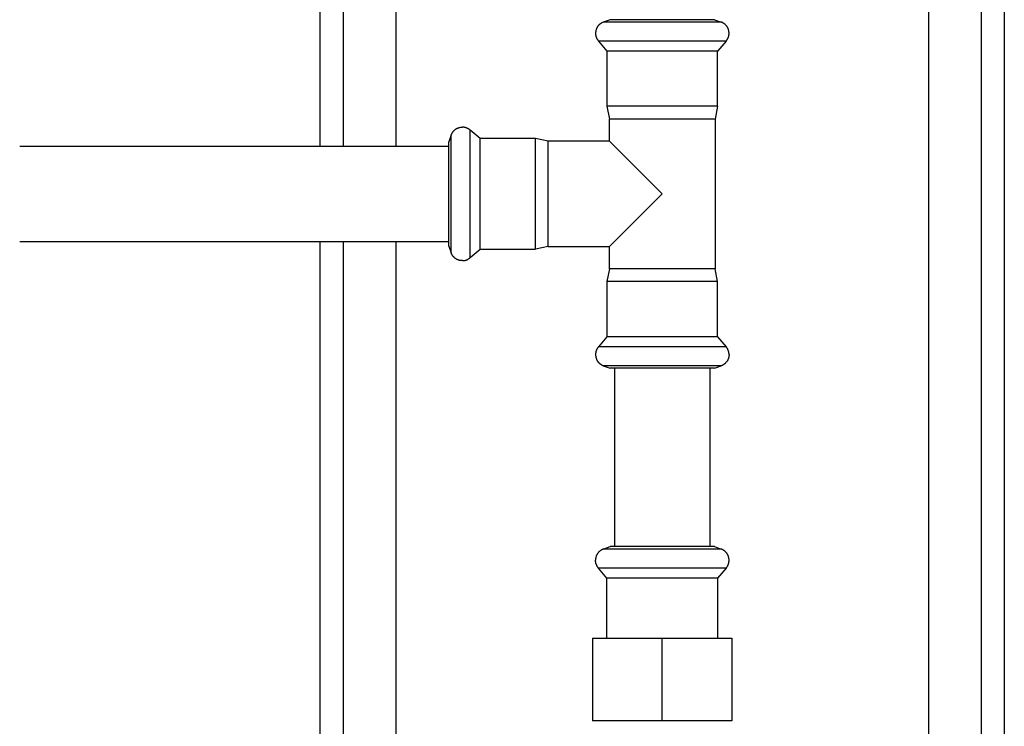
# Model space of a CAD drawing. Units: millimetres. Extents: x -1691 to 3979, y 2904 to 9174.
# Drawn here: x 1103 to 1328, y 3347 to 3509 of the extents above; entities that cross this region are included whole.
import ezdxf

# ---------------------------------------------------------------- set-up
doc = ezdxf.new("R2010")
doc.units = ezdxf.units.MM
doc.layers.add('Make2D$Visible$Curves$3', color=7, linetype='Continuous', true_color=0x000000)
doc.layers.add('Make2D$Visible$Curves$3DCPCOLOR254', color=7, linetype='Continuous', true_color=0xd6d6d6)

msp = doc.modelspace()

# ---------------------------------------------------------------- linework, layer by layer
at = {"layer": 'Make2D$Visible$Curves$3', "color": 9, "true_color": 0xbbbbbb}
for points in [[(1171.5, 3480), (1171.5, 3977.05)], [(1176.82, 3480), (1176.82, 3977.05)], [(1188.82, 3977.05), (1188.82, 3480)], [(1311.18, 3245.37), (1311.18, 3648.4)], [(1323.18, 3626.9), (1323.18, 3265.37)], [(1328.5, 3626.9), (1328.5, 3200.05)], [(1171.5, 3200.05), (1171.5, 3458)], [(1176.82, 3190.2), (1176.82, 3458)], [(1188.82, 3458), (1188.82, 3190.2)]]:
    msp.add_lwpolyline(points, dxfattribs=at)
at = {"layer": 'Make2D$Visible$Curves$3DCPCOLOR254'}
for points in [[(1236.45, 3508.44), (1236.35, 3508.39), (1236.25, 3508.34), (1236.15, 3508.29), (1236.05, 3508.24), (1235.96, 3508.19), (1235.87, 3508.13), (1235.79, 3508.07), (1235.75, 3508.04), (1235.71, 3508.01), (1235.67, 3507.98), (1235.63, 3507.95), (1235.59, 3507.92), (1235.55, 3507.88), (1235.52, 3507.85), (1235.48, 3507.82), (1235.44, 3507.78), (1235.41, 3507.75), (1235.38, 3507.71), (1235.34, 3507.67), (1235.31, 3507.64), (1235.28, 3507.6), (1235.25, 3507.56), (1235.22, 3507.52), (1235.19, 3507.49), (1235.16, 3507.45), (1235.14, 3507.41), (1235.11, 3507.37), (1235.08, 3507.32), (1235.06, 3507.28), (1235.03, 3507.24), (1235.01, 3507.2), (1234.99, 3507.15), (1234.97, 3507.11), (1234.94, 3507.07), (1234.92, 3507.02), (1234.9, 3506.98), (1234.89, 3506.93), (1234.87, 3506.88), (1234.85, 3506.84), (1234.83, 3506.79), (1234.82, 3506.74), (1234.8, 3506.69), (1234.79, 3506.64), (1234.76, 3506.54), (1234.74, 3506.44), (1234.72, 3506.34), (1234.71, 3506.23), (1234.69, 3506.12), (1234.68, 3506.01), (1234.68, 3505.9)], [(1238.99, 3508.44), (1236.43, 3508.44)], [(1238.01, 3509), (1236.45, 3508.44)], [(1240.3, 3509), (1238.01, 3509)], [(1240.42, 3508.44), (1238.99, 3508.44)], [(1261.99, 3509), (1240.3, 3509)], [(1250, 3508.44), (1240.42, 3508.44)], [(1259.58, 3508.44), (1250, 3508.44)], [(1263.57, 3508.44), (1259.58, 3508.44)], [(1261.99, 3509), (1263.55, 3508.44)], [(1265.33, 3505.9), (1265.32, 3505.99), (1265.32, 3506.08), (1265.31, 3506.17), (1265.3, 3506.26), (1265.29, 3506.35), (1265.27, 3506.44), (1265.25, 3506.53), (1265.23, 3506.62), (1265.2, 3506.71), (1265.17, 3506.8), (1265.14, 3506.88), (1265.1, 3506.97), (1265.07, 3507.05), (1265.03, 3507.13), (1264.98, 3507.21), (1264.94, 3507.29), (1264.89, 3507.37), (1264.84, 3507.45), (1264.78, 3507.52), (1264.73, 3507.59), (1264.67, 3507.66), (1264.61, 3507.73), (1264.54, 3507.8), (1264.48, 3507.86), (1264.41, 3507.92), (1264.34, 3507.98), (1264.27, 3508.04), (1264.2, 3508.09), (1264.12, 3508.15), (1264.04, 3508.2), (1263.96, 3508.24), (1263.88, 3508.29), (1263.8, 3508.33), (1263.72, 3508.37), (1263.63, 3508.4), (1263.55, 3508.44)], [(1234.68, 3505.9), (1234.68, 3505.83), (1234.68, 3505.77), (1234.68, 3505.71), (1234.69, 3505.64), (1234.7, 3505.58), (1234.7, 3505.52), (1234.71, 3505.46), (1234.72, 3505.4), (1234.73, 3505.34), (1234.75, 3505.28), (1234.76, 3505.22), (1234.78, 3505.16), (1234.79, 3505.1), (1234.81, 3505.05), (1234.83, 3504.99), (1234.85, 3504.93), (1234.88, 3504.88), (1234.9, 3504.82), (1234.92, 3504.77), (1234.95, 3504.71), (1234.98, 3504.66), (1235.01, 3504.6), (1235.04, 3504.55), (1235.07, 3504.5), (1235.1, 3504.45), (1235.13, 3504.39), (1235.17, 3504.34), (1235.2, 3504.29), (1235.24, 3504.24), (1235.28, 3504.19), (1235.32, 3504.14), (1235.36, 3504.1)], [(1264.64, 3504.1), (1264.68, 3504.14), (1264.72, 3504.19), (1264.76, 3504.24), (1264.8, 3504.29), (1264.83, 3504.34), (1264.87, 3504.39), (1264.9, 3504.45), (1264.93, 3504.5), (1264.96, 3504.55), (1264.99, 3504.6), (1265.02, 3504.66), (1265.05, 3504.71), (1265.08, 3504.77), (1265.1, 3504.82), (1265.12, 3504.88), (1265.15, 3504.93), (1265.17, 3504.99), (1265.19, 3505.05), (1265.21, 3505.1), (1265.22, 3505.16), (1265.24, 3505.22), (1265.25, 3505.28), (1265.27, 3505.34), (1265.28, 3505.4), (1265.29, 3505.46), (1265.3, 3505.52), (1265.3, 3505.58), (1265.31, 3505.64), (1265.32, 3505.71), (1265.32, 3505.77), (1265.32, 3505.83), (1265.33, 3505.9)], [(1235.36, 3504.1), (1237.3, 3501.79)], [(1238.16, 3504.1), (1235.36, 3504.1)], [(1250, 3504.1), (1238.16, 3504.1)], [(1264.64, 3504.1), (1250, 3504.1)], [(1264.64, 3504.1), (1262.7, 3501.79)], [(1239.73, 3501.79), (1237.3, 3501.79)], [(1237.3, 3501.79), (1237.3, 3489.12)], [(1262.7, 3501.79), (1239.73, 3501.79)], [(1262.7, 3489.12), (1262.7, 3501.79)], [(1239.73, 3489.12), (1237.3, 3489.12)], [(1237.3, 3489.12), (1237.9, 3486.2)], [(1262.7, 3489.12), (1239.73, 3489.12)], [(1262.7, 3489.12), (1262.1, 3486.2)], [(1240.21, 3486.2), (1237.9, 3486.2)], [(1237.9, 3481.1), (1237.9, 3486.2)], [(1262.1, 3486.2), (1240.21, 3486.2)], [(1262.1, 3486.2), (1262.1, 3451.8)], [(1201.57, 3482.55), (1201, 3480.99)], [(1201.57, 3482.55), (1201.6, 3482.64), (1201.64, 3482.72), (1201.68, 3482.81), (1201.72, 3482.89), (1201.76, 3482.97), (1201.81, 3483.05), (1201.86, 3483.12), (1201.91, 3483.2), (1201.96, 3483.27), (1202.02, 3483.34), (1202.08, 3483.41), (1202.14, 3483.48), (1202.21, 3483.55), (1202.27, 3483.61), (1202.34, 3483.67), (1202.41, 3483.73), (1202.48, 3483.79), (1202.56, 3483.84), (1202.63, 3483.89), (1202.71, 3483.94), (1202.79, 3483.99), (1202.87, 3484.03), (1202.95, 3484.07), (1203.04, 3484.11), (1203.12, 3484.14), (1203.21, 3484.18), (1203.3, 3484.2), (1203.38, 3484.23), (1203.47, 3484.25), (1203.56, 3484.27), (1203.65, 3484.29), (1203.74, 3484.3), (1203.83, 3484.31), (1203.92, 3484.32), (1204.02, 3484.33), (1204.11, 3484.33)], [(1201.57, 3480.01), (1201.57, 3482.57)], [(1205.91, 3483.64), (1205.86, 3483.68), (1205.81, 3483.72), (1205.76, 3483.76), (1205.71, 3483.8), (1205.66, 3483.84), (1205.61, 3483.87), (1205.56, 3483.9), (1205.51, 3483.94), (1205.45, 3483.97), (1205.4, 3484), (1205.35, 3484.03), (1205.29, 3484.05), (1205.24, 3484.08), (1205.18, 3484.1), (1205.13, 3484.13), (1205.07, 3484.15), (1205.01, 3484.17), (1204.96, 3484.19), (1204.9, 3484.21), (1204.84, 3484.23), (1204.78, 3484.24), (1204.72, 3484.26), (1204.67, 3484.27), (1204.61, 3484.28), (1204.54, 3484.29), (1204.48, 3484.3), (1204.42, 3484.31), (1204.36, 3484.31), (1204.3, 3484.32), (1204.24, 3484.32), (1204.17, 3484.33), (1204.11, 3484.33)], [(1205.91, 3480.84), (1205.91, 3483.64)], [(1208.22, 3481.7), (1205.91, 3483.64)], [(1201, 3478.7), (1201, 3480.99)], [(1205.91, 3454.37), (1205.91, 3480.84)], [(1208.22, 3479.28), (1208.22, 3481.7)], [(1220.88, 3481.7), (1208.22, 3481.7)], [(1220.88, 3479.28), (1220.88, 3481.7)], [(1223.8, 3481.1), (1220.88, 3481.7)], [(1237.9, 3481.1), (1223.8, 3481.1)], [(1223.8, 3478.79), (1223.8, 3481.1)], [(1237.9, 3481.1), (1250, 3469)], [(1102.51, 3480), (1201, 3480)], [(1201, 3457.02), (1201, 3478.7)], [(1201.57, 3478.58), (1201.57, 3480.01)], [(1201.57, 3469), (1201.57, 3478.58)], [(1208.22, 3456.3), (1208.22, 3479.28)], [(1220.88, 3456.3), (1220.88, 3479.28)], [(1223.8, 3456.9), (1223.8, 3478.79)], [(1201.57, 3459.42), (1201.57, 3469)], [(1250, 3469), (1237.9, 3456.9)], [(1201, 3458), (1102.51, 3458)], [(1201.57, 3455.43), (1201.57, 3459.42)], [(1201, 3457.02), (1201.57, 3455.45)], [(1204.11, 3453.68), (1204.02, 3453.68), (1203.92, 3453.68), (1203.83, 3453.69), (1203.74, 3453.7), (1203.65, 3453.72), (1203.56, 3453.73), (1203.47, 3453.75), (1203.38, 3453.78), (1203.3, 3453.8), (1203.21, 3453.83), (1203.12, 3453.86), (1203.04, 3453.9), (1202.95, 3453.94), (1202.87, 3453.98), (1202.79, 3454.02), (1202.71, 3454.07), (1202.63, 3454.11), (1202.56, 3454.17), (1202.48, 3454.22), (1202.41, 3454.28), (1202.34, 3454.33), (1202.27, 3454.4), (1202.21, 3454.46), (1202.14, 3454.52), (1202.08, 3454.59), (1202.02, 3454.66), (1201.96, 3454.73), (1201.91, 3454.81), (1201.86, 3454.88), (1201.81, 3454.96), (1201.76, 3455.04), (1201.72, 3455.12), (1201.68, 3455.2), (1201.64, 3455.28), (1201.6, 3455.37), (1201.57, 3455.45)], [(1205.91, 3454.37), (1208.22, 3456.3)], [(1208.22, 3456.3), (1220.88, 3456.3)], [(1223.8, 3456.9), (1220.88, 3456.3)], [(1223.8, 3456.9), (1237.9, 3456.9)], [(1237.9, 3451.8), (1237.9, 3456.9)], [(1204.11, 3453.68), (1204.17, 3453.68), (1204.24, 3453.68), (1204.3, 3453.69), (1204.36, 3453.69), (1204.42, 3453.7), (1204.48, 3453.71), (1204.54, 3453.72), (1204.61, 3453.73), (1204.67, 3453.74), (1204.72, 3453.75), (1204.78, 3453.77), (1204.84, 3453.78), (1204.9, 3453.8), (1204.96, 3453.82), (1205.01, 3453.84), (1205.07, 3453.86), (1205.13, 3453.88), (1205.18, 3453.9), (1205.24, 3453.93), (1205.29, 3453.95), (1205.35, 3453.98), (1205.4, 3454.01), (1205.45, 3454.04), (1205.51, 3454.07), (1205.56, 3454.1), (1205.61, 3454.14), (1205.66, 3454.17), (1205.71, 3454.21), (1205.76, 3454.25), (1205.81, 3454.28), (1205.86, 3454.32), (1205.91, 3454.37)], [(1237.9, 3451.8), (1237.3, 3448.89)], [(1240.21, 3451.8), (1237.9, 3451.8)], [(1262.1, 3451.8), (1240.21, 3451.8)], [(1262.7, 3448.89), (1262.1, 3451.8)], [(1237.3, 3448.89), (1237.3, 3436.22)], [(1239.73, 3448.89), (1237.3, 3448.89)], [(1262.7, 3448.89), (1239.73, 3448.89)], [(1262.7, 3436.22), (1262.7, 3448.89)], [(1237.3, 3436.22), (1235.36, 3433.91)], [(1239.73, 3436.22), (1237.3, 3436.22)], [(1262.7, 3436.22), (1239.73, 3436.22)], [(1262.7, 3436.22), (1264.64, 3433.91)], [(1235.36, 3433.91), (1235.32, 3433.86), (1235.28, 3433.81), (1235.24, 3433.76), (1235.2, 3433.71), (1235.17, 3433.66), (1235.13, 3433.61), (1235.1, 3433.56), (1235.07, 3433.51), (1235.04, 3433.46), (1235.01, 3433.4), (1234.98, 3433.35), (1234.95, 3433.3), (1234.92, 3433.24), (1234.9, 3433.19), (1234.88, 3433.13), (1234.85, 3433.07), (1234.83, 3433.02), (1234.81, 3432.96), (1234.79, 3432.9), (1234.78, 3432.85), (1234.76, 3432.79), (1234.75, 3432.73), (1234.73, 3432.67), (1234.72, 3432.61), (1234.71, 3432.55), (1234.7, 3432.49), (1234.7, 3432.43), (1234.69, 3432.36), (1234.68, 3432.3), (1234.68, 3432.24), (1234.68, 3432.18), (1234.68, 3432.11)], [(1238.16, 3433.91), (1235.36, 3433.91)], [(1250, 3433.91), (1238.16, 3433.91)], [(1264.64, 3433.91), (1250, 3433.91)], [(1265.33, 3432.11), (1265.32, 3432.18), (1265.32, 3432.24), (1265.32, 3432.3), (1265.31, 3432.36), (1265.3, 3432.43), (1265.3, 3432.49), (1265.29, 3432.55), (1265.28, 3432.61), (1265.27, 3432.67), (1265.25, 3432.73), (1265.24, 3432.79), (1265.22, 3432.85), (1265.21, 3432.9), (1265.19, 3432.96), (1265.17, 3433.02), (1265.15, 3433.07), (1265.12, 3433.13), (1265.1, 3433.19), (1265.08, 3433.24), (1265.05, 3433.3), (1265.02, 3433.35), (1264.99, 3433.4), (1264.96, 3433.46), (1264.93, 3433.51), (1264.9, 3433.56), (1264.87, 3433.61), (1264.83, 3433.66), (1264.8, 3433.71), (1264.76, 3433.76), (1264.72, 3433.81), (1264.68, 3433.86), (1264.64, 3433.91)], [(1234.68, 3432.11), (1234.68, 3432), (1234.69, 3431.89), (1234.71, 3431.78), (1234.72, 3431.67), (1234.74, 3431.57), (1234.76, 3431.46), (1234.79, 3431.36), (1234.8, 3431.31), (1234.82, 3431.27), (1234.83, 3431.22), (1234.85, 3431.17), (1234.87, 3431.12), (1234.89, 3431.08), (1234.9, 3431.03), (1234.92, 3430.99), (1234.94, 3430.94), (1234.97, 3430.9), (1234.99, 3430.85), (1235.01, 3430.81), (1235.03, 3430.77), (1235.06, 3430.72), (1235.08, 3430.68), (1235.11, 3430.64), (1235.14, 3430.6), (1235.16, 3430.56), (1235.19, 3430.52), (1235.22, 3430.48), (1235.25, 3430.44), (1235.28, 3430.41), (1235.31, 3430.37), (1235.34, 3430.33), (1235.38, 3430.3), (1235.41, 3430.26), (1235.44, 3430.23), (1235.48, 3430.19), (1235.52, 3430.16), (1235.55, 3430.12), (1235.59, 3430.09), (1235.63, 3430.06), (1235.67, 3430.03), (1235.71, 3430), (1235.75, 3429.97), (1235.79, 3429.94), (1235.87, 3429.88), (1235.96, 3429.82), (1236.05, 3429.77), (1236.15, 3429.71), (1236.25, 3429.66), (1236.35, 3429.62), (1236.45, 3429.57)], [(1265.33, 3432.11), (1265.32, 3432.02), (1265.32, 3431.93), (1265.31, 3431.84), (1265.3, 3431.75), (1265.29, 3431.65), (1265.27, 3431.56), (1265.25, 3431.48), (1265.23, 3431.39), (1265.2, 3431.3), (1265.17, 3431.21), (1265.14, 3431.13), (1265.1, 3431.04), (1265.07, 3430.96), (1265.03, 3430.87), (1264.98, 3430.79), (1264.94, 3430.71), (1264.89, 3430.64), (1264.84, 3430.56), (1264.78, 3430.49), (1264.73, 3430.41), (1264.67, 3430.34), (1264.61, 3430.28), (1264.54, 3430.21), (1264.48, 3430.15), (1264.41, 3430.08), (1264.34, 3430.02), (1264.27, 3429.97), (1264.2, 3429.91), (1264.12, 3429.86), (1264.04, 3429.81), (1263.96, 3429.76), (1263.88, 3429.72), (1263.8, 3429.68), (1263.72, 3429.64), (1263.63, 3429.6), (1263.55, 3429.57)], [(1238.99, 3429.57), (1236.43, 3429.57)], [(1236.45, 3429.57), (1238.01, 3429)], [(1240.3, 3429), (1238.01, 3429)], [(1240.42, 3429.57), (1238.99, 3429.57)], [(1239, 3429), (1239, 3388.02)], [(1261.99, 3429), (1240.3, 3429)], [(1250, 3429.57), (1240.42, 3429.57)], [(1259.58, 3429.57), (1250, 3429.57)], [(1263.57, 3429.57), (1259.58, 3429.57)], [(1261, 3388.02), (1261, 3429)], [(1261.99, 3429), (1263.55, 3429.57)], [(1236.45, 3387.45), (1238.01, 3388.02)], [(1250, 3388.02), (1238.01, 3388.02)], [(1257.05, 3388.02), (1250, 3388.02)], [(1261.99, 3388.02), (1257.05, 3388.02)], [(1261.99, 3388.02), (1263.55, 3387.45)], [(1236.45, 3387.45), (1236.37, 3387.42), (1236.28, 3387.38), (1236.2, 3387.34), (1236.12, 3387.3), (1236.04, 3387.26), (1235.96, 3387.21), (1235.88, 3387.16), (1235.8, 3387.11), (1235.73, 3387.06), (1235.66, 3387), (1235.59, 3386.94), (1235.52, 3386.88), (1235.46, 3386.81), (1235.39, 3386.75), (1235.33, 3386.68), (1235.27, 3386.61), (1235.22, 3386.54), (1235.16, 3386.46), (1235.11, 3386.39), (1235.06, 3386.31), (1235.02, 3386.23), (1234.97, 3386.15), (1234.93, 3386.07), (1234.9, 3385.98), (1234.86, 3385.9), (1234.83, 3385.81), (1234.8, 3385.72), (1234.77, 3385.64), (1234.75, 3385.55), (1234.73, 3385.46), (1234.71, 3385.37), (1234.7, 3385.28), (1234.69, 3385.19), (1234.68, 3385.09), (1234.68, 3385), (1234.68, 3384.91)], [(1240.42, 3387.45), (1236.45, 3387.45)], [(1250, 3387.45), (1240.42, 3387.45)], [(1242.04, 3387.45), (1242.01, 3387.43)], [(1258, 3387.45), (1250, 3387.45)], [(1259.58, 3387.45), (1258, 3387.45)], [(1263.55, 3387.45), (1259.58, 3387.45)], [(1265.33, 3384.91), (1265.32, 3385), (1265.32, 3385.09), (1265.31, 3385.19), (1265.3, 3385.28), (1265.29, 3385.37), (1265.27, 3385.46), (1265.25, 3385.55), (1265.23, 3385.64), (1265.2, 3385.72), (1265.17, 3385.81), (1265.14, 3385.9), (1265.1, 3385.98), (1265.07, 3386.07), (1265.03, 3386.15), (1264.98, 3386.23), (1264.94, 3386.31), (1264.89, 3386.39), (1264.84, 3386.46), (1264.78, 3386.54), (1264.73, 3386.61), (1264.67, 3386.68), (1264.61, 3386.75), (1264.54, 3386.81), (1264.48, 3386.88), (1264.41, 3386.94), (1264.34, 3387), (1264.27, 3387.06), (1264.2, 3387.11), (1264.12, 3387.16), (1264.04, 3387.21), (1263.96, 3387.26), (1263.88, 3387.3), (1263.8, 3387.34), (1263.72, 3387.38), (1263.63, 3387.42), (1263.55, 3387.45)], [(1235.36, 3383.11), (1235.3, 3383.18), (1235.24, 3383.26), (1235.19, 3383.33), (1235.13, 3383.41), (1235.08, 3383.49), (1235.03, 3383.57), (1234.99, 3383.65), (1234.95, 3383.73), (1234.91, 3383.82), (1234.87, 3383.9), (1234.84, 3383.99), (1234.81, 3384.08), (1234.78, 3384.17), (1234.75, 3384.26), (1234.73, 3384.35), (1234.72, 3384.44), (1234.7, 3384.54), (1234.69, 3384.63), (1234.68, 3384.72), (1234.68, 3384.82), (1234.68, 3384.91)], [(1250, 3383.11), (1235.36, 3383.11)], [(1237.3, 3380.8), (1235.36, 3383.11)], [(1258.6, 3383.11), (1250, 3383.11)], [(1264.64, 3383.11), (1258.6, 3383.11)], [(1264.64, 3383.11), (1262.7, 3380.8)], [(1264.64, 3383.11), (1264.7, 3383.18), (1264.76, 3383.26), (1264.81, 3383.33), (1264.87, 3383.41), (1264.92, 3383.49), (1264.97, 3383.57), (1265.01, 3383.65), (1265.05, 3383.73), (1265.09, 3383.82), (1265.13, 3383.9), (1265.16, 3383.99), (1265.19, 3384.08), (1265.22, 3384.17), (1265.25, 3384.26), (1265.27, 3384.35), (1265.28, 3384.44), (1265.3, 3384.54), (1265.31, 3384.63), (1265.32, 3384.72), (1265.32, 3384.82), (1265.33, 3384.91)], [(1250, 3380.8), (1237.3, 3380.8)], [(1237.3, 3367.02), (1237.3, 3380.8)], [(1257.46, 3380.8), (1250, 3380.8)], [(1262.7, 3380.8), (1257.46, 3380.8)], [(1262.7, 3380.8), (1262.7, 3367.02)], [(1234, 3367.02), (1250, 3367.02)], [(1234, 3367.02), (1234, 3348.02)], [(1250, 3367.02), (1266, 3367.02)], [(1250, 3348.02), (1250, 3367.02)], [(1266, 3367.02), (1266, 3348.02)], [(1250, 3348.02), (1234, 3348.02)], [(1266, 3348.02), (1250, 3348.02)]]:
    msp.add_lwpolyline(points, dxfattribs=at)

doc.saveas('drawing.dxf')
